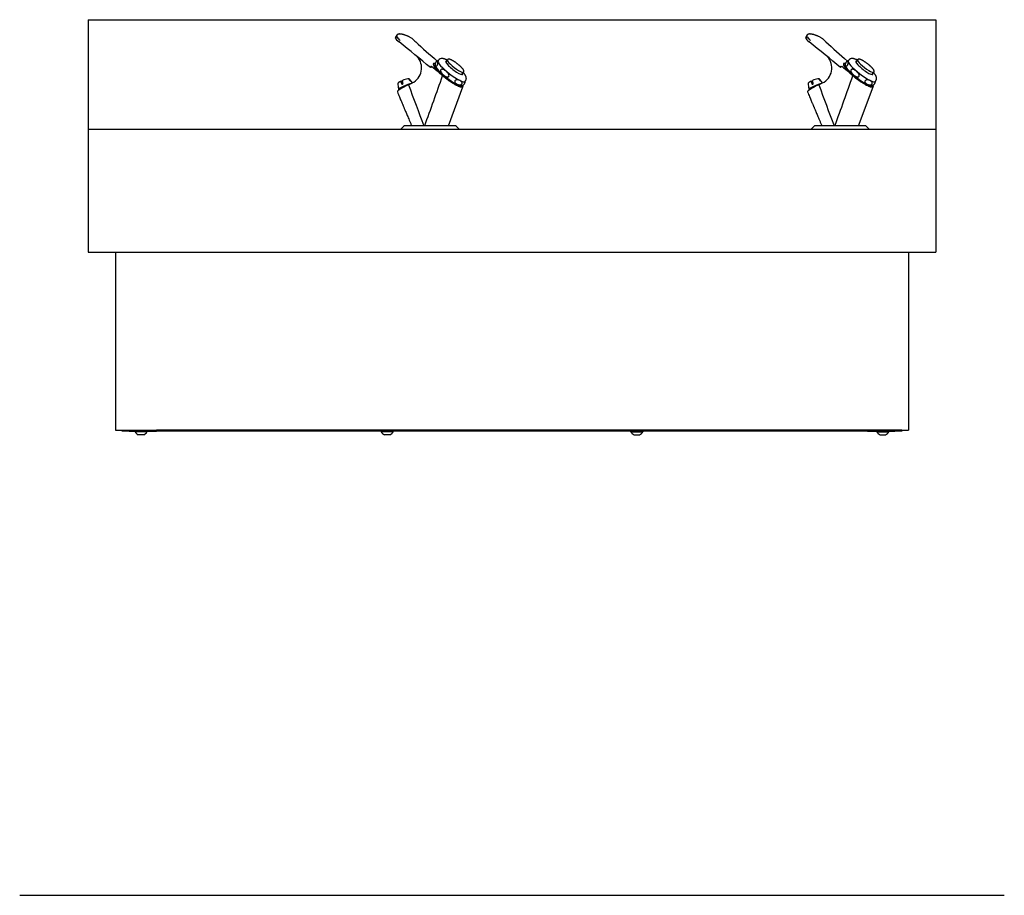
# Model space of a CAD drawing. Units: inches. Extents: x -27.6 to 8.4, y 56 to 88.
import ezdxf

# ---------------------------------------------------------------- set-up
doc = ezdxf.new("R2010")
doc.units = ezdxf.units.IN
doc.header["$MEASUREMENT"] = 0
for name, color, linetype in [('1', 7, 'Continuous'), ('1_REV_BLOCK_COL_A', 7, 'Continuous'), ('60_VISIBLE', 7, 'Continuous'), ('Default', 7, 'Continuous')]:
    doc.layers.add(name, color=color, linetype=linetype)

msp = doc.modelspace()

# ---------------------------------------------------------------- linework, layer by layer
at = {"layer": '1', "color": 7, "linetype": 'Continuous'}
for p, q in [((-25.148, 88.02), (-25.148, 79.52)), ((-25.148, 88.02), (-9.648, 88.02)), ((-9.648, 88.02), (5.852, 88.02)), ((5.852, 88.02), (5.852, 79.52)), ((-25.148, 84.02), (-9.648, 84.02)), ((-9.648, 84.02), (5.852, 84.02)), ((-25.148, 79.52), (-9.648, 79.52)), ((-24.148, 79.52), (-24.148, 73.02)), ((-9.648, 79.52), (5.852, 79.52)), ((4.852, 79.52), (4.852, 73.02)), ((-24.148, 73.02), (-9.648, 73.02)), ((-9.648, 73.02), (4.852, 73.02))]:
    msp.add_line(p, q, dxfattribs=at)
at = {"layer": '1_REV_BLOCK_COL_A', "color": 7, "linetype": 'Continuous'}
msp.add_line((-27.648, 56.02), (8.352, 56.02), dxfattribs=at)
at = {"layer": '60_VISIBLE', "color": 7, "linetype": 'Continuous'}
for p, q in [((-13.866, 87.403), (-13.905, 87.352)), ((-13.904, 87.351), (-13.905, 87.352)), ((-13.904, 87.351), (-13.862, 87.407)), ((-13.852, 87.461), (-13.891, 87.41)), ((1.132, 87.403), (1.093, 87.352)), ((1.094, 87.351), (1.093, 87.352)), ((1.094, 87.351), (1.137, 87.407)), ((1.146, 87.461), (1.108, 87.41)), ((-12.33, 86.542), (-12.349, 86.517)), ((-12.01, 86.556), (-12.074, 86.473)), ((2.668, 86.542), (2.649, 86.517)), ((2.989, 86.556), (2.924, 86.473)), ((-12.633, 86.268), (-12.594, 86.319)), ((-12.632, 86.268), (-12.633, 86.268)), ((-12.592, 86.321), (-12.632, 86.268)), ((-12.463, 86.369), (-12.475, 86.354)), ((-12.329, 86.115), (-12.313, 86.097)), ((-12.321, 86.086), (-12.313, 86.097)), ((-12.321, 86.086), (-12.187, 85.971)), ((-11.48, 86.015), (-11.416, 86.099)), ((2.406, 86.321), (2.366, 86.268)), ((2.366, 86.268), (2.405, 86.319)), ((2.366, 86.268), (2.366, 86.268)), ((2.535, 86.369), (2.523, 86.354)), ((2.67, 86.115), (2.686, 86.097)), ((2.677, 86.086), (2.686, 86.097)), ((2.677, 86.086), (2.812, 85.971)), ((3.519, 86.015), (3.583, 86.099)), ((-13.708, 85.773), (-13.699, 85.773)), ((-13.699, 85.773), (-13.661, 85.683)), ((-13.429, 85.644), (-13.292, 85.708)), ((-13.292, 85.708), (-13.4, 85.846)), ((-11.367, 85.76), (-11.348, 85.785)), ((1.29, 85.773), (1.3, 85.773)), ((1.3, 85.773), (1.338, 85.683)), ((1.57, 85.644), (1.706, 85.708)), ((1.707, 85.708), (1.599, 85.846)), ((3.632, 85.76), (3.651, 85.785)), ((-13.824, 85.666), (-13.797, 85.473)), ((-13.797, 85.472), (-13.786, 85.447)), ((-11.974, 84.145), (-11.444, 85.569)), ((-11.493, 85.597), (-11.481, 85.613)), ((1.175, 85.666), (1.201, 85.473)), ((1.202, 85.472), (1.212, 85.447)), ((3.024, 84.145), (3.555, 85.569)), ((3.506, 85.597), (3.518, 85.613)), ((-11.974, 84.145), (-13.319, 84.145)), ((3.024, 84.145), (1.679, 84.145)), ((-22.994, 72.984), (-23.431, 72.984)), ((-23.431, 72.984), (-23.431, 72.953)), ((-22.994, 72.953), (-23.431, 72.953)), ((-23.112, 72.852), (-23.312, 72.852)), ((-22.994, 72.953), (-22.994, 72.984)), ((-14.431, 72.984), (-14.431, 72.953)), ((-13.994, 72.953), (-14.431, 72.953)), ((-14.112, 72.852), (-14.312, 72.852)), ((-13.994, 72.953), (-13.994, 72.984)), ((-5.306, 72.984), (-4.869, 72.984)), ((-5.306, 72.953), (-5.306, 72.984)), ((-5.306, 72.953), (-4.869, 72.953)), ((-5.187, 72.852), (-4.987, 72.852)), ((-4.869, 72.984), (-4.869, 72.953)), ((3.694, 72.984), (4.131, 72.984)), ((3.694, 72.953), (3.694, 72.984)), ((3.694, 72.953), (4.131, 72.953)), ((3.813, 72.852), (4.013, 72.852)), ((4.131, 72.984), (4.131, 72.953))]:
    msp.add_line(p, q, dxfattribs=at)
for centre, radius, start, end in [((-13.856, 87.395), 0.0133, 116.1949, 142.4731), ((-13.711, 87.422), 0.151, 185.8109, 189.1874), ((-14.097, 87.019), 0.43, 33.3538, 43.5186), ((-13.424, 87.154), 0.215, 46.1818, 48.753), ((6.657, 108.762), 29.283, 227.1032, 227.3898), ((1.143, 87.395), 0.0133, 116.1949, 142.4731), ((1.287, 87.422), 0.151, 185.8109, 189.1874), ((0.901, 87.019), 0.43, 33.3538, 43.5186), ((1.574, 87.154), 0.215, 46.1818, 48.753), ((21.656, 108.762), 29.283, 227.1032, 227.3898), ((-12.306, 86.372), 0.157, 103.6757, 133.8578), ((-12.21, 86.446), 0.154, 88.2898, 141.5692), ((2.692, 86.372), 0.157, 103.6757, 133.8578), ((2.789, 86.446), 0.154, 88.2898, 141.5692), ((-7.17, 92.821), 8.465, 230.1682, 232.5903), ((-12.329, 86.369), 0.134, 179.4114, 187.1136), ((7.829, 92.821), 8.465, 230.1682, 232.5903), ((2.669, 86.369), 0.134, 179.4114, 187.1136), ((-13.266, 84.974), 0.911, 102.3945, 115.2909), ((-13.456, 85.823), 0.0418, 37.1945, 98.193), ((-13.437, 85.823), 0.0418, 37.1944, 104.1944), ((-13.438, 85.817), 0.0479, 68.6819, 72.8429), ((-13.438, 85.817), 0.0479, 37.4604, 66.6813), ((-153.697, 135.587), 149.956, 339.93741, 340.67862), ((-11.493, 85.767), 0.133, 357.1092, 0.5451), ((1.732, 84.974), 0.911, 102.3945, 115.2909), ((1.543, 85.823), 0.0418, 37.1945, 98.193), ((1.562, 85.823), 0.0418, 37.1944, 104.1944), ((1.561, 85.817), 0.0479, 68.6819, 72.8429), ((1.561, 85.817), 0.0479, 37.4604, 66.6813), ((-138.698, 135.587), 149.956, 339.93741, 340.67862), ((3.505, 85.767), 0.133, 357.1092, 0.5451), ((40.589, 104.975), 57.373, 199.69069, 201.28883), ((-11.518, 85.767), 0.159, 277.8274, 315.6403), ((55.588, 104.975), 57.373, 199.69069, 201.28883), ((3.48, 85.767), 0.159, 277.8274, 315.6403), ((-23.222, 73.078), 0.243, 210.8969, 248.2198), ((-23.202, 73.078), 0.243, 291.7802, 329.1031), ((-14.222, 73.078), 0.243, 210.8969, 248.2198), ((-14.202, 73.078), 0.243, 291.7802, 329.1031), ((-5.097, 73.078), 0.243, 210.8969, 248.2198), ((-5.077, 73.078), 0.243, 291.7802, 329.1031), ((3.903, 73.078), 0.243, 210.8969, 248.2198), ((3.923, 73.078), 0.243, 291.7802, 329.1031)]:
    msp.add_arc(centre, radius, start, end, dxfattribs=at)
for centre, major_axis, ratio, start_param, end_param in [((-12.577, 86.398), (1.314, -1.012), 0.194471, 3.141593, 3.311898), ((-12.588, 86.408), (-1.302, 1.003), 0.194471, 0.174327, 0.195228), ((-13.744, 87.229), (-0.158, 0.122), 0.194471, 0.195228, 1.512842), ((-12.539, 86.449), (1.314, -1.012), 0.194471, 3.105602, 3.178019), ((-13.696, 87.291), (-0.158, 0.122), 0.194471, 0.586215, 1.127093), ((-15.076, 86.268), (6.266, -4.826), 0.194471, 1.323457, 1.512842), ((-13.314, 87.291), (-0.158, 0.121), 0.194471, 4.662017, 5.201909), ((-9.722, 86.33), (-6.285, 4.84), 0.194471, 1.146224, 1.287533), ((2.421, 86.398), (1.314, -1.012), 0.194471, 3.141593, 3.311898), ((2.41, 86.408), (-1.302, 1.003), 0.194471, 0.174327, 0.195228), ((1.255, 87.229), (-0.158, 0.122), 0.194471, 0.195228, 1.512842), ((2.46, 86.449), (1.314, -1.012), 0.194471, 3.105602, 3.178019), ((1.303, 87.291), (-0.158, 0.122), 0.194471, 0.586215, 1.127093), ((-0.078, 86.268), (6.266, -4.826), 0.194471, 1.323457, 1.512842), ((1.685, 87.291), (-0.158, 0.121), 0.194471, 4.662017, 5.201909), ((5.276, 86.33), (-6.285, 4.84), 0.194471, 1.146224, 1.287533), ((-13.525, 86.256), (0, -0.6), 0.951057, 0.418879, 2.328389), ((-11.974, 85.988), (0.551, -0.424), 0.194471, 2.762404, 4.170554), ((-11.984, 85.975), (0.551, -0.424), 0.194471, 2.744069, 3.0835), ((-11.858, 86.139), (0.491, -0.378), 0.194471, 3.141593, 6.283185), ((-11.764, 86.261), (0.309, -0.238), 0.194471, 2.863346, 6.283185), ((-11.713, 86.327), (0.297, -0.229), 0.194471, 3.141227, 6.283043), ((1.474, 86.256), (0, -0.6), 0.951057, 0.418879, 2.328389), ((3.024, 85.988), (0.551, -0.424), 0.194471, 2.762404, 4.170554), ((3.015, 85.975), (0.551, -0.424), 0.194471, 2.744069, 3.0835), ((3.14, 86.139), (0.491, -0.378), 0.194471, 3.141593, 6.283185), ((3.234, 86.261), (0.309, -0.238), 0.194471, 2.863346, 6.283185), ((3.286, 86.327), (0.297, -0.229), 0.194471, 3.141227, 6.283043), ((-12.589, 86.319), (-0.0097, -0.0114), 0.240151, -1.517759, -1.369098), ((-11.984, 85.975), (0.491, -0.378), 0.194471, 3.141593, 6.283185), ((-11.966, 85.999), (0.491, -0.378), 0.194471, 3.326454, 6.0998), ((-11.764, 86.261), (0.309, -0.238), 0.194471, 0, 0.278247), ((2.41, 86.319), (-0.0097, -0.0114), 0.240151, -1.517759, -1.369098), ((3.015, 85.975), (0.491, -0.378), 0.194471, 3.141593, 6.283185), ((3.033, 85.999), (0.491, -0.378), 0.194471, 3.326454, 6.0998), ((3.234, 86.261), (0.309, -0.238), 0.194471, 0, 0.278247), ((-13.538, 85.582), (0.259, 0.11), 0.125689, 0.557292, 3.141593), ((-13.624, 85.786), (-0.144, -0.061), 0.125689, 1.080893, 1.336266), ((1.461, 85.582), (0.259, 0.11), 0.125689, 0.557292, 3.141593), ((1.374, 85.786), (-0.144, -0.061), 0.125689, 1.080893, 1.336266), ((-13.221, 85.644), (0.619, 0.262), 0.125689, 1.859341, 3.141334), ((1.777, 85.644), (0.619, 0.262), 0.125689, 1.859341, 3.141334)]:
    msp.add_ellipse(centre, major_axis=major_axis, ratio=ratio, start_param=start_param, end_param=end_param, dxfattribs=at)
for points, knots in [([(-13.378, 87.381), (-13.381, 87.382), (-13.395, 87.389), (-13.424, 87.402), (-13.461, 87.419), (-13.498, 87.434), (-13.532, 87.447), (-13.566, 87.459), (-13.597, 87.469), (-13.628, 87.478), (-13.656, 87.485), (-13.683, 87.491), (-13.709, 87.495), (-13.733, 87.497), (-13.755, 87.498), (-13.775, 87.497), (-13.794, 87.494), (-13.811, 87.49), (-13.826, 87.483), (-13.836, 87.477), (-13.841, 87.472), (-13.842, 87.471)], [0, 0, 0, 0, 0.009316, 0.066157, 0.123026, 0.179935, 0.236893, 0.293909, 0.350995, 0.408167, 0.465443, 0.522842, 0.580389, 0.638101, 0.695981, 0.753991, 0.811931, 0.869388, 0.925746, 0.980409, 1, 1, 1, 1]), ([(1.62, 87.381), (1.618, 87.382), (1.603, 87.389), (1.574, 87.402), (1.537, 87.419), (1.501, 87.434), (1.466, 87.447), (1.433, 87.459), (1.401, 87.469), (1.371, 87.478), (1.342, 87.485), (1.315, 87.491), (1.29, 87.495), (1.266, 87.497), (1.244, 87.498), (1.223, 87.497), (1.205, 87.494), (1.188, 87.49), (1.173, 87.483), (1.162, 87.477), (1.158, 87.472), (1.156, 87.471)], [0, 0, 0, 0, 0.009316, 0.066157, 0.123026, 0.179935, 0.236893, 0.293909, 0.350995, 0.408167, 0.465443, 0.522842, 0.580389, 0.638101, 0.695981, 0.753991, 0.811931, 0.869388, 0.925746, 0.980409, 1, 1, 1, 1]), ([(-13.841, 87.375), (-13.845, 87.381), (-13.85, 87.386), (-13.855, 87.39), (-13.857, 87.392), (-13.859, 87.395), (-13.86, 87.396), (-13.861, 87.398)], [0, 0, 0, 0, 0.5, 0.5, 0.75, 0.75, 1, 1, 1, 1]), ([(1.158, 87.375), (1.154, 87.381), (1.149, 87.386), (1.143, 87.39), (1.142, 87.392), (1.139, 87.395), (1.138, 87.396), (1.138, 87.398)], [0, 0, 0, 0, 0.5, 0.5, 0.75, 0.75, 1, 1, 1, 1]), ([(-12.358, 86.475), (-12.354, 86.463), (-12.353, 86.448), (-12.357, 86.419), (-12.359, 86.407), (-12.366, 86.387), (-12.369, 86.38), (-12.378, 86.364), (-12.383, 86.356), (-12.394, 86.34), (-12.4, 86.334), (-12.411, 86.325), (-12.416, 86.323), (-12.428, 86.318), (-12.434, 86.318), (-12.449, 86.323), (-12.455, 86.332), (-12.463, 86.356), (-12.465, 86.371), (-12.461, 86.4), (-12.458, 86.412), (-12.451, 86.432), (-12.448, 86.439), (-12.44, 86.455), (-12.435, 86.463), (-12.423, 86.478), (-12.417, 86.485), (-12.407, 86.493), (-12.402, 86.496), (-12.39, 86.501), (-12.384, 86.501), (-12.368, 86.496), (-12.362, 86.487), (-12.358, 86.475)], [0, 0, 0, 0, 0.125, 0.125, 0.1875, 0.1875, 0.21875, 0.21875, 0.25, 0.25, 0.28125, 0.28125, 0.3125, 0.3125, 0.375, 0.375, 0.5, 0.5, 0.625, 0.625, 0.6875, 0.6875, 0.71875, 0.71875, 0.75, 0.75, 0.78125, 0.78125, 0.8125, 0.8125, 0.875, 0.875, 1, 1, 1, 1]), ([(-12.02, 86.543), (-12.023, 86.545), (-12.035, 86.551), (-12.056, 86.56), (-12.082, 86.572), (-12.108, 86.581), (-12.135, 86.59), (-12.16, 86.596), (-12.184, 86.599), (-12.197, 86.6), (-12.205, 86.6)], [0, 0, 0, 0, 0.0447167, 0.1785412, 0.3160365, 0.458923, 0.6098639, 0.7717409, 0.8893955, 1, 1, 1, 1]), ([(-11.416, 86.099), (-11.414, 86.101), (-11.411, 86.106), (-11.407, 86.115), (-11.405, 86.126), (-11.404, 86.136), (-11.406, 86.147), (-11.409, 86.159), (-11.414, 86.172), (-11.422, 86.187), (-11.432, 86.203), (-11.445, 86.219), (-11.459, 86.236), (-11.474, 86.254), (-11.49, 86.271), (-11.508, 86.289), (-11.527, 86.308), (-11.547, 86.326), (-11.568, 86.345), (-11.59, 86.364), (-11.613, 86.383), (-11.636, 86.401), (-11.66, 86.419), (-11.683, 86.437), (-11.707, 86.454), (-11.731, 86.471), (-11.754, 86.486), (-11.778, 86.501), (-11.8, 86.515), (-11.822, 86.527), (-11.843, 86.539), (-11.863, 86.549), (-11.883, 86.558), (-11.901, 86.565), (-11.919, 86.571), (-11.936, 86.576), (-11.952, 86.578), (-11.965, 86.578), (-11.977, 86.577), (-11.987, 86.574), (-11.997, 86.569), (-12.005, 86.563), (-12.008, 86.558), (-12.01, 86.556)], [0, 0, 0, 0, 0.010809, 0.026823, 0.042823, 0.05952, 0.077794, 0.098826, 0.124084, 0.154028, 0.185031, 0.21459, 0.243084, 0.270923, 0.298348, 0.3255, 0.352466, 0.379302, 0.406046, 0.432726, 0.459362, 0.485971, 0.512567, 0.539164, 0.565769, 0.592395, 0.619057, 0.645773, 0.672565, 0.699462, 0.726505, 0.753753, 0.781298, 0.809282, 0.837943, 0.867685, 0.89909, 0.922244, 0.94163, 0.958926, 0.975044, 0.99059, 1, 1, 1, 1]), ([(2.64, 86.475), (2.644, 86.463), (2.646, 86.448), (2.642, 86.419), (2.64, 86.407), (2.632, 86.387), (2.629, 86.38), (2.621, 86.364), (2.616, 86.356), (2.604, 86.34), (2.598, 86.334), (2.588, 86.325), (2.583, 86.323), (2.571, 86.318), (2.565, 86.318), (2.549, 86.323), (2.543, 86.332), (2.536, 86.356), (2.534, 86.371), (2.538, 86.4), (2.54, 86.412), (2.547, 86.432), (2.551, 86.439), (2.559, 86.455), (2.564, 86.463), (2.575, 86.478), (2.582, 86.485), (2.592, 86.493), (2.597, 86.496), (2.609, 86.501), (2.615, 86.501), (2.63, 86.496), (2.636, 86.487), (2.64, 86.475)], [0, 0, 0, 0, 0.125, 0.125, 0.1875, 0.1875, 0.21875, 0.21875, 0.25, 0.25, 0.28125, 0.28125, 0.3125, 0.3125, 0.375, 0.375, 0.5, 0.5, 0.625, 0.625, 0.6875, 0.6875, 0.71875, 0.71875, 0.75, 0.75, 0.78125, 0.78125, 0.8125, 0.8125, 0.875, 0.875, 1, 1, 1, 1]), ([(2.978, 86.543), (2.975, 86.545), (2.964, 86.551), (2.943, 86.56), (2.917, 86.572), (2.891, 86.581), (2.864, 86.59), (2.839, 86.596), (2.815, 86.599), (2.801, 86.6), (2.794, 86.6)], [0, 0, 0, 0, 0.0447167, 0.1785412, 0.3160365, 0.458923, 0.6098639, 0.7717409, 0.8893955, 1, 1, 1, 1]), ([(3.583, 86.099), (3.584, 86.101), (3.588, 86.106), (3.592, 86.115), (3.594, 86.126), (3.594, 86.136), (3.593, 86.147), (3.59, 86.159), (3.584, 86.172), (3.577, 86.187), (3.566, 86.203), (3.554, 86.219), (3.54, 86.236), (3.525, 86.254), (3.508, 86.271), (3.49, 86.289), (3.471, 86.308), (3.451, 86.326), (3.43, 86.345), (3.408, 86.364), (3.386, 86.383), (3.362, 86.401), (3.339, 86.419), (3.315, 86.437), (3.291, 86.454), (3.268, 86.471), (3.244, 86.486), (3.221, 86.501), (3.199, 86.515), (3.177, 86.527), (3.156, 86.539), (3.135, 86.549), (3.116, 86.558), (3.097, 86.565), (3.08, 86.571), (3.062, 86.576), (3.047, 86.578), (3.033, 86.578), (3.022, 86.577), (3.011, 86.574), (3.002, 86.569), (2.994, 86.563), (2.99, 86.558), (2.989, 86.556)], [0, 0, 0, 0, 0.010809, 0.026823, 0.042823, 0.05952, 0.077794, 0.098826, 0.124084, 0.154028, 0.185031, 0.21459, 0.243084, 0.270923, 0.298348, 0.3255, 0.352466, 0.379302, 0.406046, 0.432726, 0.459362, 0.485971, 0.512567, 0.539164, 0.565769, 0.592395, 0.619057, 0.645773, 0.672565, 0.699462, 0.726505, 0.753753, 0.781298, 0.809282, 0.837943, 0.867685, 0.89909, 0.922244, 0.94163, 0.958926, 0.975044, 0.99059, 1, 1, 1, 1]), ([(-12.055, 86.134), (-12.027, 86.11), (-12.001, 86.083), (-11.97, 86.037), (-11.96, 86.02), (-11.952, 85.992), (-11.951, 85.982), (-11.952, 85.963), (-11.954, 85.953), (-11.966, 85.938), (-11.974, 85.933), (-11.992, 85.928), (-12.001, 85.927), (-12.029, 85.93), (-12.046, 85.936), (-12.097, 85.958), (-12.127, 85.979), (-12.184, 86.027), (-12.21, 86.054), (-12.241, 86.101), (-12.25, 86.118), (-12.258, 86.146), (-12.26, 86.155), (-12.259, 86.175), (-12.256, 86.184), (-12.245, 86.199), (-12.236, 86.204), (-12.218, 86.21), (-12.209, 86.21), (-12.182, 86.208), (-12.164, 86.202), (-12.114, 86.18), (-12.083, 86.158), (-12.055, 86.134)], [0, 0, 0, 0, 0.125, 0.125, 0.1875, 0.1875, 0.21875, 0.21875, 0.25, 0.25, 0.28125, 0.28125, 0.3125, 0.3125, 0.375, 0.375, 0.5, 0.5, 0.625, 0.625, 0.6875, 0.6875, 0.71875, 0.71875, 0.75, 0.75, 0.78125, 0.78125, 0.8125, 0.8125, 0.875, 0.875, 1, 1, 1, 1]), ([(-11.348, 85.785), (-11.344, 85.791), (-11.337, 85.8), (-11.329, 85.817), (-11.323, 85.834), (-11.319, 85.851), (-11.317, 85.868), (-11.318, 85.885), (-11.319, 85.902), (-11.323, 85.919), (-11.328, 85.936), (-11.335, 85.954), (-11.344, 85.974), (-11.357, 85.995), (-11.372, 86.019), (-11.39, 86.043), (-11.408, 86.065), (-11.42, 86.079), (-11.426, 86.086)], [0, 0, 0, 0, 0.04548, 0.091674, 0.137331, 0.182869, 0.22877, 0.275646, 0.324322, 0.375953, 0.432174, 0.495302, 0.568494, 0.654782, 0.75131, 0.844936, 0.933235, 1, 1, 1, 1]), ([(2.944, 86.134), (2.972, 86.11), (2.998, 86.083), (3.029, 86.037), (3.038, 86.02), (3.046, 85.992), (3.048, 85.982), (3.047, 85.963), (3.044, 85.953), (3.033, 85.938), (3.024, 85.933), (3.007, 85.928), (2.997, 85.927), (2.97, 85.93), (2.952, 85.936), (2.902, 85.958), (2.871, 85.979), (2.815, 86.027), (2.789, 86.054), (2.757, 86.101), (2.748, 86.118), (2.74, 86.146), (2.739, 86.155), (2.74, 86.175), (2.743, 86.184), (2.754, 86.199), (2.763, 86.204), (2.78, 86.21), (2.79, 86.21), (2.817, 86.208), (2.834, 86.202), (2.885, 86.18), (2.915, 86.158), (2.944, 86.134)], [0, 0, 0, 0, 0.125, 0.125, 0.1875, 0.1875, 0.21875, 0.21875, 0.25, 0.25, 0.28125, 0.28125, 0.3125, 0.3125, 0.375, 0.375, 0.5, 0.5, 0.625, 0.625, 0.6875, 0.6875, 0.71875, 0.71875, 0.75, 0.75, 0.78125, 0.78125, 0.8125, 0.8125, 0.875, 0.875, 1, 1, 1, 1]), ([(3.651, 85.785), (3.655, 85.791), (3.661, 85.8), (3.67, 85.817), (3.676, 85.834), (3.679, 85.851), (3.681, 85.868), (3.681, 85.885), (3.679, 85.902), (3.676, 85.919), (3.671, 85.936), (3.664, 85.954), (3.654, 85.974), (3.642, 85.995), (3.626, 86.019), (3.608, 86.043), (3.59, 86.065), (3.578, 86.079), (3.573, 86.086)], [0, 0, 0, 0, 0.04548, 0.091674, 0.137331, 0.182869, 0.22877, 0.275646, 0.324322, 0.375953, 0.432174, 0.495302, 0.568494, 0.654782, 0.75131, 0.844936, 0.933235, 1, 1, 1, 1]), ([(-13.71, 85.773), (-13.712, 85.772), (-13.719, 85.768), (-13.732, 85.761), (-13.748, 85.753), (-13.763, 85.744), (-13.777, 85.736), (-13.789, 85.727), (-13.8, 85.719), (-13.807, 85.712), (-13.813, 85.705), (-13.818, 85.698), (-13.822, 85.69), (-13.824, 85.681), (-13.825, 85.673), (-13.824, 85.668), (-13.824, 85.666)], [0, 0, 0, 0, 0.021964, 0.118495, 0.215678, 0.31406, 0.414461, 0.518585, 0.630723, 0.716514, 0.775855, 0.829876, 0.880496, 0.929958, 0.979236, 1, 1, 1, 1]), ([(-13.708, 85.773), (-13.711, 85.773), (-13.713, 85.77), (-13.713, 85.762), (-13.713, 85.759), (-13.712, 85.751), (-13.71, 85.747), (-13.709, 85.743)], [0, 0, 0, 0, 0.5, 0.5, 0.75, 0.75, 1, 1, 1, 1]), ([(-13.689, 85.683), (-13.688, 85.679), (-13.686, 85.676), (-13.684, 85.674), (-13.682, 85.671), (-13.68, 85.669), (-13.677, 85.667), (-13.674, 85.666), (-13.671, 85.665), (-13.668, 85.664), (-13.665, 85.664), (-13.661, 85.664), (-13.658, 85.665), (-13.655, 85.666), (-13.652, 85.667), (-13.649, 85.669), (-13.646, 85.671), (-13.644, 85.673), (-13.642, 85.676), (-13.64, 85.678), (-13.638, 85.681), (-13.637, 85.684), (-13.635, 85.687), (-13.634, 85.691), (-13.634, 85.694), (-13.633, 85.698), (-13.633, 85.701), (-13.634, 85.705), (-13.634, 85.706), (-13.635, 85.707), (-13.635, 85.708)], [0, 0, 0, 0, 0.113149, 0.113149, 0.113149, 0.226358, 0.226358, 0.226358, 0.3395, 0.3395, 0.3395, 0.447436, 0.447436, 0.447436, 0.54835, 0.54835, 0.54835, 0.645978, 0.645978, 0.645978, 0.745891, 0.745891, 0.745891, 0.851767, 0.851767, 0.851767, 0.963506, 0.963506, 0.963506, 1, 1, 1, 1]), ([(-13.661, 85.683), (-13.659, 85.68), (-13.657, 85.677), (-13.655, 85.674), (-13.653, 85.672), (-13.651, 85.67), (-13.649, 85.669)], [0, 0, 0, 0, 0.5585333, 0.5585333, 0.5585333, 1, 1, 1, 1]), ([(-13.655, 85.768), (-13.658, 85.777), (-13.659, 85.785), (-13.659, 85.794), (-13.658, 85.797), (-13.656, 85.798)], [0, 0, 0, 0, 0.553202, 0.553202, 1, 1, 1, 1]), ([(-13.363, 85.796), (-13.36, 85.793), (-13.358, 85.79), (-13.356, 85.787), (-13.355, 85.784), (-13.353, 85.782), (-13.352, 85.78), (-13.351, 85.778), (-13.35, 85.776), (-13.349, 85.774), (-13.349, 85.773), (-13.349, 85.772), (-13.35, 85.772), (-13.351, 85.771), (-13.352, 85.771), (-13.353, 85.771), (-13.354, 85.772), (-13.356, 85.773), (-13.358, 85.774), (-13.36, 85.775), (-13.362, 85.776), (-13.365, 85.778), (-13.367, 85.78), (-13.37, 85.782), (-13.372, 85.785), (-13.375, 85.787), (-13.377, 85.79), (-13.38, 85.793), (-13.38, 85.794), (-13.381, 85.795), (-13.382, 85.796)], [0, 0, 0, 0, 0.113149, 0.113149, 0.113149, 0.226358, 0.226358, 0.226358, 0.3395, 0.3395, 0.3395, 0.447436, 0.447436, 0.447436, 0.54835, 0.54835, 0.54835, 0.645978, 0.645978, 0.645978, 0.745891, 0.745891, 0.745891, 0.851767, 0.851767, 0.851767, 0.963506, 0.963506, 0.963506, 1, 1, 1, 1]), ([(-11.452, 85.622), (-11.445, 85.606), (-11.441, 85.592), (-11.442, 85.56), (-11.456, 85.549), (-11.496, 85.549), (-11.513, 85.552), (-11.552, 85.562), (-11.575, 85.57), (-11.625, 85.591), (-11.652, 85.605), (-11.711, 85.635), (-11.742, 85.653), (-11.807, 85.692), (-11.841, 85.713), (-11.91, 85.759), (-11.945, 85.784), (-12.051, 85.861), (-12.121, 85.915), (-12.187, 85.971)], [0, 0, 0, 0, 0.0932395, 0.0932395, 0.2745916, 0.2745916, 0.3652676, 0.3652676, 0.4559437, 0.4559437, 0.5466197, 0.5466197, 0.6372958, 0.6372958, 0.7279718, 0.7279718, 0.8186479, 0.8186479, 1, 1, 1, 1]), ([(-11.558, 85.794), (-11.534, 85.781), (-11.512, 85.767), (-11.486, 85.737), (-11.479, 85.726), (-11.473, 85.706), (-11.473, 85.698), (-11.475, 85.683), (-11.478, 85.674), (-11.489, 85.659), (-11.497, 85.653), (-11.514, 85.644), (-11.522, 85.642), (-11.547, 85.636), (-11.563, 85.636), (-11.608, 85.641), (-11.635, 85.651), (-11.683, 85.675), (-11.705, 85.689), (-11.731, 85.719), (-11.738, 85.73), (-11.744, 85.75), (-11.745, 85.758), (-11.743, 85.773), (-11.739, 85.782), (-11.728, 85.797), (-11.72, 85.803), (-11.703, 85.812), (-11.695, 85.815), (-11.67, 85.82), (-11.654, 85.82), (-11.61, 85.815), (-11.583, 85.806), (-11.558, 85.794)], [0, 0, 0, 0, 0.125, 0.125, 0.1875, 0.1875, 0.21875, 0.21875, 0.25, 0.25, 0.28125, 0.28125, 0.3125, 0.3125, 0.375, 0.375, 0.5, 0.5, 0.625, 0.625, 0.6875, 0.6875, 0.71875, 0.71875, 0.75, 0.75, 0.78125, 0.78125, 0.8125, 0.8125, 0.875, 0.875, 1, 1, 1, 1]), ([(-11.405, 85.656), (-11.402, 85.659), (-11.399, 85.662), (-11.39, 85.674), (-11.385, 85.682), (-11.376, 85.698), (-11.373, 85.705), (-11.366, 85.725), (-11.363, 85.737), (-11.361, 85.751), (-11.361, 85.756), (-11.361, 85.76)], [0, 0, 0, 0, 0.096189, 0.096189, 0.277701, 0.277701, 0.459214, 0.459214, 0.822238, 0.822238, 1, 1, 1, 1]), ([(1.288, 85.773), (1.287, 85.772), (1.28, 85.768), (1.266, 85.761), (1.25, 85.753), (1.235, 85.744), (1.222, 85.736), (1.209, 85.727), (1.199, 85.719), (1.191, 85.712), (1.185, 85.705), (1.181, 85.698), (1.177, 85.69), (1.175, 85.681), (1.174, 85.673), (1.175, 85.668), (1.175, 85.666)], [0, 0, 0, 0, 0.021964, 0.118495, 0.215678, 0.31406, 0.414461, 0.518585, 0.630723, 0.716514, 0.775855, 0.829876, 0.880496, 0.929958, 0.979236, 1, 1, 1, 1]), ([(1.29, 85.773), (1.287, 85.773), (1.285, 85.77), (1.285, 85.762), (1.286, 85.759), (1.287, 85.751), (1.288, 85.747), (1.29, 85.743)], [0, 0, 0, 0, 0.5, 0.5, 0.75, 0.75, 1, 1, 1, 1]), ([(1.309, 85.683), (1.31, 85.679), (1.312, 85.676), (1.314, 85.674), (1.316, 85.671), (1.319, 85.669), (1.322, 85.667), (1.324, 85.666), (1.328, 85.665), (1.331, 85.664), (1.334, 85.664), (1.337, 85.664), (1.341, 85.665), (1.344, 85.666), (1.347, 85.667), (1.349, 85.669), (1.352, 85.671), (1.355, 85.673), (1.357, 85.676), (1.359, 85.678), (1.361, 85.681), (1.362, 85.684), (1.364, 85.687), (1.365, 85.691), (1.365, 85.694), (1.365, 85.698), (1.365, 85.701), (1.365, 85.705), (1.364, 85.706), (1.364, 85.707), (1.364, 85.708)], [0, 0, 0, 0, 0.113149, 0.113149, 0.113149, 0.226358, 0.226358, 0.226358, 0.3395, 0.3395, 0.3395, 0.447436, 0.447436, 0.447436, 0.54835, 0.54835, 0.54835, 0.645978, 0.645978, 0.645978, 0.745891, 0.745891, 0.745891, 0.851767, 0.851767, 0.851767, 0.963506, 0.963506, 0.963506, 1, 1, 1, 1]), ([(1.338, 85.683), (1.339, 85.68), (1.341, 85.677), (1.343, 85.674), (1.345, 85.672), (1.347, 85.67), (1.349, 85.669)], [0, 0, 0, 0, 0.5585333, 0.5585333, 0.5585333, 1, 1, 1, 1]), ([(1.344, 85.768), (1.341, 85.777), (1.339, 85.785), (1.34, 85.794), (1.341, 85.797), (1.343, 85.798)], [0, 0, 0, 0, 0.553202, 0.553202, 1, 1, 1, 1]), ([(1.636, 85.796), (1.638, 85.793), (1.64, 85.79), (1.642, 85.787), (1.644, 85.784), (1.646, 85.782), (1.647, 85.78), (1.648, 85.778), (1.649, 85.776), (1.649, 85.774), (1.649, 85.773), (1.649, 85.772), (1.649, 85.772), (1.648, 85.771), (1.647, 85.771), (1.646, 85.771), (1.644, 85.772), (1.643, 85.773), (1.641, 85.774), (1.639, 85.775), (1.636, 85.776), (1.634, 85.778), (1.632, 85.78), (1.629, 85.782), (1.627, 85.785), (1.624, 85.787), (1.621, 85.79), (1.619, 85.793), (1.618, 85.794), (1.617, 85.795), (1.617, 85.796)], [0, 0, 0, 0, 0.113149, 0.113149, 0.113149, 0.226358, 0.226358, 0.226358, 0.3395, 0.3395, 0.3395, 0.447436, 0.447436, 0.447436, 0.54835, 0.54835, 0.54835, 0.645978, 0.645978, 0.645978, 0.745891, 0.745891, 0.745891, 0.851767, 0.851767, 0.851767, 0.963506, 0.963506, 0.963506, 1, 1, 1, 1]), ([(3.546, 85.622), (3.554, 85.606), (3.557, 85.592), (3.557, 85.56), (3.543, 85.549), (3.502, 85.549), (3.485, 85.552), (3.446, 85.562), (3.424, 85.57), (3.374, 85.591), (3.346, 85.605), (3.288, 85.635), (3.257, 85.653), (3.191, 85.692), (3.158, 85.713), (3.089, 85.759), (3.053, 85.784), (2.947, 85.861), (2.877, 85.915), (2.812, 85.971)], [0, 0, 0, 0, 0.0932395, 0.0932395, 0.2745916, 0.2745916, 0.3652676, 0.3652676, 0.4559437, 0.4559437, 0.5466197, 0.5466197, 0.6372958, 0.6372958, 0.7279718, 0.7279718, 0.8186479, 0.8186479, 1, 1, 1, 1]), ([(3.44, 85.794), (3.465, 85.781), (3.487, 85.767), (3.512, 85.737), (3.52, 85.726), (3.525, 85.706), (3.526, 85.698), (3.524, 85.683), (3.521, 85.674), (3.509, 85.659), (3.501, 85.653), (3.485, 85.644), (3.476, 85.642), (3.451, 85.636), (3.435, 85.636), (3.391, 85.641), (3.364, 85.651), (3.315, 85.675), (3.293, 85.689), (3.267, 85.719), (3.26, 85.73), (3.255, 85.75), (3.254, 85.758), (3.256, 85.773), (3.259, 85.782), (3.271, 85.797), (3.279, 85.803), (3.295, 85.812), (3.304, 85.815), (3.329, 85.82), (3.345, 85.82), (3.389, 85.815), (3.416, 85.806), (3.44, 85.794)], [0, 0, 0, 0, 0.125, 0.125, 0.1875, 0.1875, 0.21875, 0.21875, 0.25, 0.25, 0.28125, 0.28125, 0.3125, 0.3125, 0.375, 0.375, 0.5, 0.5, 0.625, 0.625, 0.6875, 0.6875, 0.71875, 0.71875, 0.75, 0.75, 0.78125, 0.78125, 0.8125, 0.8125, 0.875, 0.875, 1, 1, 1, 1]), ([(3.594, 85.656), (3.597, 85.659), (3.6, 85.662), (3.609, 85.674), (3.614, 85.682), (3.622, 85.698), (3.625, 85.705), (3.633, 85.725), (3.635, 85.737), (3.637, 85.751), (3.637, 85.756), (3.638, 85.76)], [0, 0, 0, 0, 0.096189, 0.096189, 0.277701, 0.277701, 0.459214, 0.459214, 0.822238, 0.822238, 1, 1, 1, 1]), ([(-13.84, 85.382), (-13.826, 85.348), (-13.803, 85.293), (-13.767, 85.207), (-13.735, 85.13), (-13.705, 85.061), (-13.681, 85.003), (-13.661, 84.955), (-13.645, 84.917), (-13.63, 84.883), (-13.617, 84.852), (-13.603, 84.817), (-13.585, 84.775), (-13.562, 84.722), (-13.537, 84.661), (-13.508, 84.593), (-13.476, 84.517), (-13.441, 84.434), (-13.404, 84.345), (-13.362, 84.246), (-13.335, 84.183), (-13.319, 84.145)], [0, 0, 0, 0, 0.074419, 0.142678, 0.204773, 0.260702, 0.310462, 0.345229, 0.376186, 0.403332, 0.426736, 0.451129, 0.487739, 0.530592, 0.579695, 0.635062, 0.696706, 0.763375, 0.836133, 0.915, 1, 1, 1, 1]), ([(1.158, 85.382), (1.172, 85.348), (1.195, 85.293), (1.232, 85.207), (1.264, 85.13), (1.293, 85.061), (1.318, 85.003), (1.338, 84.955), (1.354, 84.917), (1.368, 84.883), (1.381, 84.852), (1.396, 84.817), (1.414, 84.775), (1.436, 84.722), (1.462, 84.661), (1.491, 84.593), (1.522, 84.517), (1.557, 84.434), (1.595, 84.345), (1.637, 84.246), (1.663, 84.183), (1.679, 84.145)], [0, 0, 0, 0, 0.074419, 0.142678, 0.204773, 0.260702, 0.310462, 0.345229, 0.376186, 0.403332, 0.426736, 0.451129, 0.487739, 0.530592, 0.579695, 0.635062, 0.696706, 0.763375, 0.836133, 0.915, 1, 1, 1, 1])]:
    msp.add_open_spline(points, degree=3, knots=knots, dxfattribs=at)
for points in [[(-13.378, 87.381), (-13.375, 87.38), (-13.371, 87.378), (-13.367, 87.375)], [(1.62, 87.381), (1.624, 87.38), (1.628, 87.378), (1.631, 87.375)], [(-13.709, 85.743), (-13.702, 85.723), (-13.696, 85.703), (-13.689, 85.683)], [(-13.635, 85.708), (-13.642, 85.728), (-13.648, 85.748), (-13.655, 85.768)], [(-13.382, 85.796), (-13.396, 85.813), (-13.409, 85.831), (-13.423, 85.848)], [(-13.403, 85.848), (-13.39, 85.831), (-13.376, 85.813), (-13.363, 85.796)], [(1.29, 85.743), (1.296, 85.723), (1.303, 85.703), (1.309, 85.683)], [(1.364, 85.708), (1.357, 85.728), (1.35, 85.748), (1.344, 85.768)], [(1.617, 85.796), (1.603, 85.813), (1.59, 85.831), (1.576, 85.848)], [(1.595, 85.848), (1.609, 85.831), (1.622, 85.813), (1.636, 85.796)]]:
    msp.add_open_spline(points, degree=3, dxfattribs=at)
at = {"layer": 'Default', "color": 7, "linetype": 'Continuous'}
for p, q in [((-13.611, 84.118), (-13.709, 84.02)), ((-11.747, 84.145), (-13.547, 84.145)), ((-12.855, 84.145), (-12.869, 84.145)), ((-12.84, 84.145), (-12.855, 84.145)), ((-11.683, 84.118), (-11.584, 84.02)), ((1.388, 84.118), (1.289, 84.02)), ((3.252, 84.145), (1.452, 84.145)), ((2.144, 84.145), (2.13, 84.145)), ((2.158, 84.145), (2.144, 84.145)), ((3.316, 84.118), (3.414, 84.02)), ((-23.9, 73.02), (-23.65, 73.02)), ((-23.9, 72.984), (-23.9, 73.02)), ((-23.65, 72.984), (-23.9, 72.984)), ((-23.65, 73.02), (-22.65, 73.02)), ((-23.65, 72.984), (-23.368, 72.984)), ((-23.056, 72.984), (-22.65, 72.984)), ((3.353, 73.02), (-22.65, 73.02)), ((4.6, 72.984), (-22.65, 72.984)), ((3.35, 73.02), (4.35, 73.02)), ((3.35, 72.984), (4.35, 72.984)), ((4.6, 73.02), (3.353, 73.02)), ((4.35, 73.02), (4.6, 73.02)), ((4.6, 72.984), (4.35, 72.984)), ((4.6, 73.02), (4.6, 72.984))]:
    msp.add_line(p, q, dxfattribs=at)
for centre, start, end in [((-13.547, 84.055), 90, 135), ((-11.747, 84.055), 45, 90), ((1.452, 84.055), 90, 135), ((3.252, 84.055), 45, 90)]:
    msp.add_arc(centre, 0.09, start, end, dxfattribs=at)

doc.saveas('drawing.dxf')
